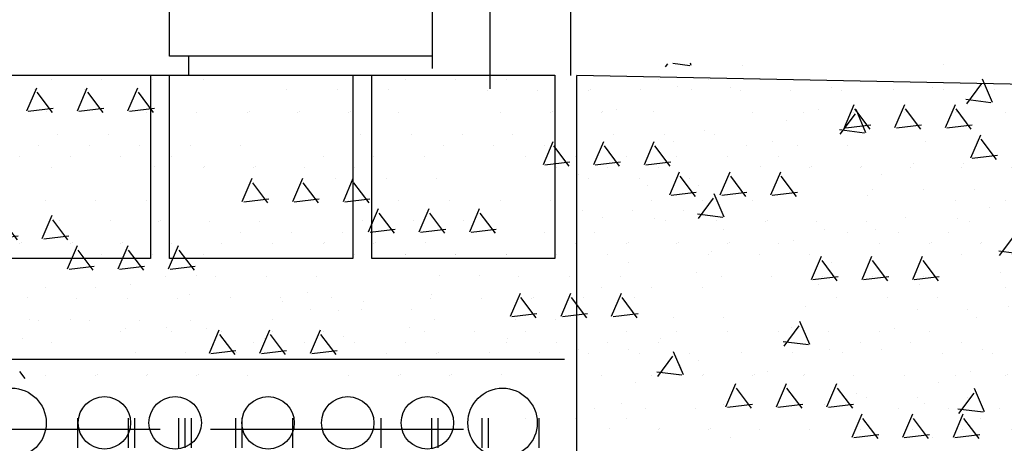
# Model space of a CAD drawing. Extents: x -60 to 2370, y -645 to 296.
# Drawn here: x 1137 to 1157, y -63 to -55 of the extents above; entities that cross this region are included whole.
import ezdxf

# ---------------------------------------------------------------- set-up
doc = ezdxf.new("R2010")
doc.units = 0
doc.header["$LTSCALE"] = 16
doc.linetypes.add('DASH3', pattern=[0])
doc.layers.get('0').update_dxf_attribs({"linetype": 'CONTINUOUS'})
for name, color, linetype in [('BLOCK', 251, 'CONTINUOUS'), ('CHAIN', 32, 'DASH3'), ('CONC', 7, 'CONTINUOUS'), ('EARTH', 250, 'CONTINUOUS'), ('GRAVEL', 251, 'CONTINUOUS'), ('GRAVELLINE', 251, 'DASH3'), ('HBLOCK', 8, 'CONTINUOUS'), ('HSLAB', 8, 'CONTINUOUS'), ('LBLOCK', 9, 'CONTINUOUS'), ('LFOOTING', 251, 'CONTINUOUS'), ('LROLLDOOR', 32, 'CONTINUOUS'), ('LSLAB', 250, 'CONTINUOUS'), ('SLAB', 251, 'CONTINUOUS'), ('STEEL', 10, 'CONTINUOUS')]:
    doc.layers.add(name, color=color, linetype=linetype)

# ---------------------------------------------------------------- blocks, each defined once
blk = doc.blocks.new('*X')
at = {"color": 0}
for p, q in [((1145.829, -56.006), (1145.825, -56)), ((1139.366, -56.709), (1139.561, -56.249)), ((1139.851, -56.089), (1139.851, -56.089)), ((1140.851, -56.087), (1140.851, -56.087)), ((1146.85, -56.087), (1146.85, -56.087)), ((1151.85, -56.089), (1151.85, -56.089)), ((1152.85, -56.087), (1152.85, -56.087)), ((1161.492, -56.307), (1161.51, -56.264)), ((1161.521, -56.314), (1161.857, -56.273)), ((1162.001, -56.336), (1161.955, -56.275)), ((1138.512, -56.285), (1138.512, -56.285)), ((1139.874, -56.737), (1139.573, -56.338)), ((1144.51, -56.286), (1144.51, -56.286)), ((1148.475, -56.306), (1148.475, -56.306)), ((1148.475, -56.306), (1148.475, -56.306)), ((1150.508, -56.287), (1150.508, -56.287)), ((1150.508, -56.287), (1150.508, -56.287)), ((1153.475, -56.306), (1153.475, -56.306)), ((1153.475, -56.306), (1153.475, -56.306)), ((1156.506, -56.288), (1156.506, -56.288)), ((1160.475, -56.306), (1160.475, -56.306)), ((1139.394, -56.716), (1139.89, -56.655)), ((1155.537, -57.039), (1155.732, -56.578)), ((1155.537, -57.039), (1155.732, -56.578)), ((1156.045, -57.067), (1155.744, -56.667)), ((1156.045, -57.067), (1155.744, -56.667)), ((1137.763, -56.717), (1137.763, -56.717)), ((1141.726, -56.739), (1141.726, -56.739)), ((1142.726, -56.739), (1142.726, -56.739)), ((1143.761, -56.718), (1143.761, -56.718)), ((1144.726, -56.739), (1144.726, -56.739)), ((1148.725, -56.739), (1148.725, -56.739)), ((1148.725, -56.739), (1148.725, -56.739)), ((1149.759, -56.719), (1149.759, -56.719)), ((1149.759, -56.719), (1149.759, -56.719)), ((1153.725, -56.739), (1153.725, -56.739)), ((1153.725, -56.739), (1153.725, -56.739)), ((1154.725, -56.739), (1154.725, -56.739)), ((1154.725, -56.739), (1154.725, -56.739)), ((1155.757, -56.72), (1155.757, -56.72)), ((1155.757, -56.72), (1155.757, -56.72)), ((1156.725, -56.739), (1156.725, -56.739)), ((1156.725, -56.739), (1156.725, -56.739)), ((1158.725, -56.739), (1158.725, -56.739)), ((1158.725, -56.739), (1158.725, -56.739)), ((1160.725, -56.739), (1160.725, -56.739)), ((1160.725, -56.739), (1160.725, -56.739)), ((1161.755, -56.722), (1161.755, -56.722)), ((1155.565, -57.045), (1156.062, -56.984)), ((1155.565, -57.045), (1156.062, -56.984)), ((1138.976, -57.17), (1138.976, -57.17)), ((1145.975, -57.172), (1145.975, -57.172)), ((1146.975, -57.172), (1146.975, -57.172)), ((1150.975, -57.17), (1150.975, -57.17)), ((1150.975, -57.17), (1150.975, -57.17)), ((1158.037, -57.639), (1158.232, -57.178)), ((1158.037, -57.639), (1158.232, -57.178)), ((1158.975, -57.172), (1158.975, -57.172)), ((1158.975, -57.172), (1158.975, -57.172)), ((1162.975, -57.17), (1162.975, -57.17)), ((1139.601, -57.388), (1139.601, -57.388)), ((1141.601, -57.388), (1141.601, -57.388)), ((1147.6, -57.388), (1147.6, -57.388)), ((1149.582, -57.77), (1149.777, -57.31)), ((1149.582, -57.77), (1149.777, -57.31)), ((1150.09, -57.798), (1149.789, -57.398)), ((1150.09, -57.798), (1149.789, -57.398)), ((1153.6, -57.388), (1153.6, -57.388)), ((1153.6, -57.388), (1153.6, -57.388)), ((1158.545, -57.667), (1158.244, -57.267)), ((1158.545, -57.667), (1158.244, -57.267)), ((1159.6, -57.388), (1159.6, -57.388)), ((1159.6, -57.388), (1159.6, -57.388)), ((1137.226, -57.605), (1137.226, -57.605)), ((1140.226, -57.605), (1140.226, -57.605)), ((1145.226, -57.605), (1145.226, -57.605)), ((1149.225, -57.605), (1149.225, -57.605)), ((1149.225, -57.605), (1149.225, -57.605)), ((1152.225, -57.605), (1152.225, -57.605)), ((1152.225, -57.605), (1152.225, -57.605)), ((1158.065, -57.645), (1158.562, -57.584)), ((1158.065, -57.645), (1158.562, -57.584)), ((1161.225, -57.605), (1161.225, -57.605)), ((1161.225, -57.605), (1161.225, -57.605)), ((1137.851, -57.819), (1137.851, -57.819)), ((1141.886, -57.801), (1141.886, -57.801)), ((1142.851, -57.821), (1142.851, -57.821)), ((1143.851, -57.819), (1143.851, -57.819)), ((1149.61, -57.776), (1150.106, -57.715)), ((1149.61, -57.776), (1150.106, -57.715)), ((1149.85, -57.819), (1149.85, -57.819)), ((1149.85, -57.819), (1149.85, -57.819)), ((1153.882, -57.803), (1153.882, -57.803)), ((1153.882, -57.803), (1153.882, -57.803)), ((1154.85, -57.821), (1154.85, -57.821)), ((1154.85, -57.821), (1154.85, -57.821)), ((1155.85, -57.819), (1155.85, -57.819)), ((1155.85, -57.819), (1155.85, -57.819)), ((1156.85, -57.821), (1156.85, -57.821)), ((1156.85, -57.821), (1156.85, -57.821)), ((1159.881, -57.804), (1159.881, -57.804)), ((1159.881, -57.804), (1159.881, -57.804)), ((1161.85, -57.82), (1161.85, -57.82)), ((1152.082, -58.37), (1152.277, -57.91)), ((1152.082, -58.37), (1152.277, -57.91)), ((1152.59, -58.398), (1152.289, -57.998)), ((1152.59, -58.398), (1152.289, -57.998)), ((1143.627, -58.501), (1143.822, -58.041)), ((1144.135, -58.529), (1143.834, -58.13)), ((1145.476, -58.038), (1145.476, -58.038)), ((1150.475, -58.038), (1150.475, -58.038)), ((1150.475, -58.038), (1150.475, -58.038)), ((1152.11, -58.376), (1152.606, -58.315)), ((1152.11, -58.376), (1152.606, -58.315)), ((1156.1, -58.254), (1156.1, -58.254)), ((1156.1, -58.254), (1156.1, -58.254)), ((1157.1, -58.254), (1157.1, -58.254)), ((1157.1, -58.254), (1157.1, -58.254)), ((1137.726, -58.471), (1137.726, -58.471)), ((1138.726, -58.471), (1138.726, -58.471)), ((1139.726, -58.471), (1139.726, -58.471)), ((1143.655, -58.508), (1144.151, -58.447)), ((1145.726, -58.471), (1145.726, -58.471)), ((1147.725, -58.471), (1147.725, -58.471)), ((1151.725, -58.471), (1151.725, -58.471)), ((1151.725, -58.471), (1151.725, -58.471)), ((1157.725, -58.471), (1157.725, -58.471)), ((1157.725, -58.471), (1157.725, -58.471)), ((1159.725, -58.471), (1159.725, -58.471)), ((1159.725, -58.471), (1159.725, -58.471)), ((1163.725, -58.471), (1163.725, -58.471)), ((1137.671, -59.232), (1137.867, -58.772)), ((1146.127, -59.101), (1146.322, -58.641)), ((1146.635, -59.129), (1146.334, -58.73)), ((1150.35, -58.687), (1150.35, -58.687)), ((1150.35, -58.687), (1150.35, -58.687)), ((1161.35, -58.688), (1161.35, -58.688)), ((1161.35, -58.688), (1161.35, -58.688)), ((1162.35, -58.688), (1162.35, -58.688)), ((1138.18, -59.26), (1137.879, -58.861)), ((1140.011, -58.883), (1140.011, -58.883)), ((1141.976, -58.902), (1141.976, -58.902)), ((1146.009, -58.884), (1146.009, -58.884)), ((1152.007, -58.885), (1152.007, -58.885)), ((1152.007, -58.885), (1152.007, -58.885)), ((1153.975, -58.902), (1153.975, -58.902)), ((1153.975, -58.902), (1153.975, -58.902)), ((1158.006, -58.887), (1158.006, -58.887)), ((1158.006, -58.887), (1158.006, -58.887)), ((1160.842, -59.307), (1161.037, -58.847)), ((1160.842, -59.307), (1161.037, -58.847)), ((1161.351, -59.336), (1161.05, -58.936)), ((1161.351, -59.336), (1161.05, -58.936)), ((1137.7, -59.239), (1138.196, -59.178)), ((1143.601, -59.12), (1143.601, -59.12)), ((1146.155, -59.108), (1146.651, -59.047)), ((1148.6, -59.12), (1148.6, -59.12)), ((1148.6, -59.12), (1148.6, -59.12)), ((1155.6, -59.12), (1155.6, -59.12)), ((1155.6, -59.12), (1155.6, -59.12)), ((1138.226, -59.337), (1138.226, -59.337)), ((1139.262, -59.316), (1139.262, -59.316)), ((1140.171, -59.832), (1140.367, -59.372)), ((1140.226, -59.337), (1140.226, -59.337)), ((1142.226, -59.337), (1142.226, -59.337)), ((1144.226, -59.337), (1144.226, -59.337)), ((1145.26, -59.317), (1145.26, -59.317)), ((1150.225, -59.337), (1150.225, -59.337)), ((1150.225, -59.337), (1150.225, -59.337)), ((1151.258, -59.318), (1151.258, -59.318)), ((1151.258, -59.318), (1151.258, -59.318)), ((1152.225, -59.337), (1152.225, -59.337)), ((1152.225, -59.337), (1152.225, -59.337)), ((1156.225, -59.337), (1156.225, -59.337)), ((1156.225, -59.337), (1156.225, -59.337)), ((1157.256, -59.319), (1157.256, -59.319)), ((1157.256, -59.319), (1157.256, -59.319)), ((1160.871, -59.314), (1161.367, -59.253)), ((1160.871, -59.314), (1161.367, -59.253)), ((1162.225, -59.337), (1162.225, -59.337)), ((1163.255, -59.32), (1163.255, -59.32)), ((1140.68, -59.86), (1140.379, -59.461)), ((1140.851, -59.551), (1140.851, -59.551)), ((1145.851, -59.553), (1145.851, -59.553)), ((1146.85, -59.551), (1146.85, -59.551)), ((1148.85, -59.553), (1148.85, -59.553)), ((1148.85, -59.553), (1148.85, -59.553)), ((1152.85, -59.551), (1152.85, -59.551)), ((1152.85, -59.551), (1152.85, -59.551)), ((1154.887, -60.039), (1155.082, -59.578)), ((1154.887, -60.039), (1155.082, -59.578)), ((1157.85, -59.554), (1157.85, -59.554)), ((1157.85, -59.554), (1157.85, -59.554)), ((1158.85, -59.552), (1158.85, -59.552)), ((1158.85, -59.552), (1158.85, -59.552)), ((1160.85, -59.554), (1160.85, -59.554)), ((1160.85, -59.554), (1160.85, -59.554)), ((1140.2, -59.839), (1140.696, -59.778)), ((1155.395, -60.067), (1155.094, -59.667)), ((1155.395, -60.067), (1155.094, -59.667)), ((1159.475, -59.77), (1159.475, -59.77)), ((1159.475, -59.77), (1159.475, -59.77)), ((1142.101, -59.986), (1142.101, -59.986)), ((1143.101, -59.986), (1143.101, -59.986)), ((1149.1, -59.986), (1149.1, -59.986)), ((1149.1, -59.986), (1149.1, -59.986)), ((1153.1, -59.986), (1153.1, -59.986)), ((1153.1, -59.986), (1153.1, -59.986)), ((1154.1, -59.986), (1154.1, -59.986)), ((1154.1, -59.986), (1154.1, -59.986)), ((1154.915, -60.045), (1155.412, -59.984)), ((1154.915, -60.045), (1155.412, -59.984)), ((1155.1, -59.986), (1155.1, -59.986)), ((1155.1, -59.986), (1155.1, -59.986)), ((1161.1, -59.987), (1161.1, -59.987)), ((1161.1, -59.987), (1161.1, -59.987)), ((1138.726, -60.203), (1138.726, -60.203)), ((1148.932, -60.77), (1149.127, -60.31)), ((1148.932, -60.77), (1149.127, -60.31)), ((1150.725, -60.203), (1150.725, -60.203)), ((1150.725, -60.203), (1150.725, -60.203)), ((1158.725, -60.203), (1158.725, -60.203)), ((1158.725, -60.203), (1158.725, -60.203)), ((1162.725, -60.203), (1162.725, -60.203)), ((1137.387, -60.398), (1137.387, -60.398)), ((1140.351, -60.419), (1140.351, -60.419)), ((1143.385, -60.399), (1143.385, -60.399)), ((1147.35, -60.419), (1147.35, -60.419)), ((1149.44, -60.798), (1149.139, -60.398)), ((1149.44, -60.798), (1149.139, -60.398)), ((1149.383, -60.4), (1149.383, -60.4)), ((1149.383, -60.4), (1149.383, -60.4)), ((1155.382, -60.402), (1155.382, -60.402)), ((1155.382, -60.402), (1155.382, -60.402)), ((1161.38, -60.403), (1161.38, -60.403)), ((1161.38, -60.403), (1161.38, -60.403)), ((1165.675, -60.463), (1165.675, -60.463)), ((1166.475, -60.463), (1166.475, -60.463)), ((1171.275, -60.463), (1171.275, -60.463)), ((1144.976, -60.634), (1144.976, -60.634)), ((1148.96, -60.776), (1149.456, -60.715)), ((1148.96, -60.776), (1149.456, -60.715)), ((1156.975, -60.634), (1156.975, -60.634)), ((1156.975, -60.634), (1156.975, -60.634)), ((1158.975, -60.636), (1158.975, -60.636)), ((1158.975, -60.636), (1158.975, -60.636)), ((1172.575, -60.636), (1172.575, -60.636)), ((1139.601, -60.852), (1139.601, -60.852)), ((1140.601, -60.852), (1140.601, -60.852)), ((1166.628, -60.837), (1166.628, -60.837)), ((1169.075, -60.809), (1169.075, -60.809)), ((1171.426, -60.837), (1171.426, -60.837)), ((1141.226, -61.069), (1141.226, -61.069)), ((1142.977, -61.501), (1143.172, -61.041)), ((1143.485, -61.529), (1143.184, -61.13)), ((1143.226, -61.069), (1143.226, -61.069)), ((1147.226, -61.069), (1147.226, -61.069)), ((1151.225, -61.069), (1151.225, -61.069)), ((1151.225, -61.069), (1151.225, -61.069)), ((1152.225, -61.069), (1152.225, -61.069)), ((1152.225, -61.069), (1152.225, -61.069)), ((1153.225, -61.069), (1153.225, -61.069)), ((1153.225, -61.069), (1153.225, -61.069)), ((1155.225, -61.069), (1155.225, -61.069)), ((1155.225, -61.069), (1155.225, -61.069)), ((1159.225, -61.069), (1159.225, -61.069)), ((1159.225, -61.069), (1159.225, -61.069)), ((1167.975, -60.981), (1167.975, -60.981)), ((1169.575, -60.983), (1169.575, -60.983)), ((1137.851, -61.283), (1137.851, -61.283)), ((1143.851, -61.283), (1143.851, -61.283)), ((1144.851, -61.285), (1144.851, -61.285)), ((1148.85, -61.285), (1148.85, -61.285)), ((1148.85, -61.285), (1148.85, -61.285)), ((1149.85, -61.283), (1149.85, -61.283)), ((1149.85, -61.283), (1149.85, -61.283)), ((1155.85, -61.284), (1155.85, -61.284)), ((1155.85, -61.284), (1155.85, -61.284)), ((1160.85, -61.286), (1160.85, -61.286)), ((1160.85, -61.286), (1160.85, -61.286)), ((1161.85, -61.284), (1161.85, -61.284)), ((1164.175, -61.329), (1164.175, -61.329)), ((1164.975, -61.329), (1164.975, -61.329)), ((1166.575, -61.329), (1166.575, -61.329)), ((1168.475, -61.156), (1168.475, -61.156)), ((1169.775, -61.329), (1169.775, -61.329)), ((1173.775, -61.329), (1173.775, -61.329)), ((1174.575, -61.329), (1174.575, -61.329)), ((1141.51, -61.482), (1141.51, -61.482)), ((1143.005, -61.508), (1143.501, -61.447)), ((1145.476, -61.502), (1145.476, -61.502)), ((1147.508, -61.483), (1147.508, -61.483)), ((1150.475, -61.502), (1150.475, -61.502)), ((1150.475, -61.502), (1150.475, -61.502)), ((1153.507, -61.484), (1153.507, -61.484)), ((1153.507, -61.484), (1153.507, -61.484)), ((1157.475, -61.502), (1157.475, -61.502)), ((1157.475, -61.502), (1157.475, -61.502)), ((1159.148, -61.83), (1159.343, -61.37)), ((1159.148, -61.83), (1159.343, -61.37)), ((1159.656, -61.858), (1159.355, -61.459)), ((1159.656, -61.858), (1159.355, -61.459)), ((1159.505, -61.485), (1159.505, -61.485)), ((1159.505, -61.485), (1159.505, -61.485)), ((1167.075, -61.501), (1167.075, -61.501)), ((1171.075, -61.502), (1171.075, -61.502)), ((1171.875, -61.501), (1171.875, -61.501)), ((1172.675, -61.502), (1172.675, -61.502)), ((1162.1, -61.719), (1162.1, -61.719)), ((1165.128, -61.703), (1165.128, -61.703)), ((1168.375, -61.675), (1168.375, -61.675)), ((1169.927, -61.703), (1169.927, -61.703)), ((1174.725, -61.704), (1174.725, -61.704)), ((1137.334, -62), (1137.229, -61.861)), ((1140.761, -61.914), (1140.761, -61.914)), ((1146.759, -61.915), (1146.759, -61.915)), ((1152.757, -61.917), (1152.757, -61.917)), ((1152.757, -61.917), (1152.757, -61.917)), ((1158.756, -61.918), (1158.756, -61.918)), ((1158.756, -61.918), (1158.756, -61.918)), ((1159.176, -61.837), (1159.673, -61.776)), ((1159.176, -61.837), (1159.673, -61.776)), ((1138.726, -61.935), (1138.726, -61.935)), ((1139.726, -61.935), (1139.726, -61.935)), ((1141.726, -61.935), (1141.726, -61.935)), ((1145.726, -61.935), (1145.726, -61.935)), ((1150.725, -61.935), (1150.725, -61.935)), ((1150.725, -61.935), (1150.725, -61.935)), ((1151.725, -61.935), (1151.725, -61.935)), ((1151.725, -61.935), (1151.725, -61.935)), ((1153.192, -62.562), (1153.388, -62.101)), ((1153.192, -62.562), (1153.388, -62.101)), ((1153.725, -61.935), (1153.725, -61.935)), ((1153.725, -61.935), (1153.725, -61.935)), ((1155.725, -61.935), (1155.725, -61.935)), ((1155.725, -61.935), (1155.725, -61.935)), ((1157.725, -61.935), (1157.725, -61.935)), ((1157.725, -61.935), (1157.725, -61.935)), ((1161.648, -62.43), (1161.843, -61.97)), ((1162.156, -62.458), (1161.855, -62.059)), ((1162.725, -61.935), (1162.725, -61.935)), ((1163.725, -61.935), (1163.725, -61.935)), ((1153.701, -62.59), (1153.4, -62.19)), ((1153.701, -62.59), (1153.4, -62.19)), ((1161.35, -62.152), (1161.35, -62.152)), ((1161.35, -62.152), (1161.35, -62.152)), ((1161.648, -62.43), (1161.741, -62.211)), ((1153.221, -62.568), (1153.717, -62.507)), ((1153.221, -62.568), (1153.717, -62.507)), ((1155.975, -62.368), (1155.975, -62.368)), ((1155.975, -62.368), (1155.975, -62.368)), ((1159.975, -62.366), (1159.975, -62.366)), ((1159.975, -62.366), (1159.975, -62.366)), ((1161.676, -62.437), (1162.173, -62.376)), ((1161.676, -62.437), (1161.741, -62.429)), ((1150.6, -62.584), (1150.6, -62.584)), ((1150.6, -62.584), (1150.6, -62.584)), ((1155.692, -63.162), (1155.888, -62.701)), ((1155.692, -63.162), (1155.888, -62.701)), ((1156.6, -62.585), (1156.6, -62.585)), ((1156.6, -62.585), (1156.6, -62.585)), ((1162.6, -62.585), (1162.6, -62.585)), ((1140.375, -63.375), (1140.375, -62.785)), ((1141.5, -63.375), (1141.5, -62.785)), ((1142.625, -63.375), (1142.625, -62.785)), ((1146.375, -63.375), (1146.375, -62.785)), ((1147.5, -63.375), (1147.5, -62.785)), ((1149.225, -62.801), (1149.225, -62.801)), ((1149.225, -62.801), (1149.225, -62.801)), ((1156.201, -63.19), (1155.9, -62.79)), ((1156.201, -63.19), (1155.9, -62.79)), ((1158.225, -62.801), (1158.225, -62.801)), ((1158.225, -62.801), (1158.225, -62.801)), ((1137, -63), (1140, -63)), ((1143, -63), (1146, -63)), ((1150.883, -62.999), (1150.883, -62.999)), ((1150.883, -62.999), (1150.883, -62.999)), ((1151.85, -63.018), (1151.85, -63.018)), ((1151.85, -63.018), (1151.85, -63.018)), ((1152.85, -63.016), (1152.85, -63.016)), ((1152.85, -63.016), (1152.85, -63.016)), ((1153.85, -63.018), (1153.85, -63.018)), ((1153.85, -63.018), (1153.85, -63.018)), ((1156.881, -63), (1156.881, -63)), ((1156.881, -63), (1156.881, -63)), ((1158.85, -63.016), (1158.85, -63.016)), ((1158.85, -63.016), (1158.85, -63.016)), ((1160.85, -63.018), (1160.85, -63.018)), ((1160.85, -63.018), (1160.85, -63.018)), ((1162.879, -63.001), (1162.879, -63.001)), ((1155.721, -63.168), (1156.217, -63.107)), ((1155.721, -63.168), (1156.217, -63.107)), ((1156.725, -63.667), (1156.725, -63.667)), ((1156.725, -63.667), (1156.725, -63.667)), ((1160.725, -63.667), (1160.725, -63.667)), ((1160.725, -63.667), (1160.725, -63.667))]:
    blk.add_line(p, q, dxfattribs=at)

msp = doc.modelspace()

# ---------------------------------------------------------------- linework, layer by layer
at = {"layer": 'BLOCK', "color": 0}
for p, q in [((1139.812, -56), (1140.188, -56)), ((1139.812, -56), (1139.812, -59.625)), ((1140.188, -59.625), (1140.188, -56)), ((1143.812, -56), (1144.188, -56)), ((1143.812, -56), (1143.812, -59.625)), ((1144.188, -59.625), (1144.188, -56)), ((1147.812, -56), (1147.812, -59.625)), ((1139.812, -59.625), (1136.188, -59.625)), ((1143.812, -59.625), (1140.188, -59.625)), ((1147.812, -59.625), (1144.188, -59.625))]:
    msp.add_line(p, q, dxfattribs=at)
at = {"layer": 'CHAIN', "color": 0}
msp.add_line((1146.522, 89.968), (1146.522, -56.274), dxfattribs=at)
at = {"layer": 'GRAVEL', "color": 0}
for centre, radius in [((1137.063, -62.877), 0.686), ((1146.775, -62.877), 0.686), ((1138.9, -62.877), 0.518), ((1140.3, -62.877), 0.518), ((1142.138, -62.877), 0.518), ((1143.713, -62.877), 0.518), ((1145.288, -62.877), 0.518)]:
    msp.add_circle(centre, radius, dxfattribs=at)
at = {"layer": 'GRAVELLINE', "color": 0}
msp.add_line((1148, -61.625), (1092, -61.625), dxfattribs=at)
at = {"layer": 'HBLOCK', "color": 0}
for p, q in [((1136.188, -56), (1139.812, -56)), ((1140.188, -56), (1143.812, -56)), ((1144.188, -56), (1147.812, -56))]:
    msp.add_line(p, q, dxfattribs=at)
at = {"layer": 'HSLAB', "color": 0}
msp.add_line((1161.812, -56.282), (1148.245, -56.009), dxfattribs=at)
at = {"layer": 'LBLOCK', "color": 0}
for p, q in [((1140.188, -55.625), (1140.188, -48)), ((1145.385, -55.625), (1140.188, -55.625)), ((1140.562, -55.625), (1140.562, -56))]:
    msp.add_line(p, q, dxfattribs=at)
at = {"layer": 'LROLLDOOR', "color": 0}
for p, q in [((1145.385, 89.968), (1145.385, -55.867)), ((1148.12, 89.968), (1148.12, -56.006))]:
    msp.add_line(p, q, dxfattribs=at)
at = {"layer": 'SLAB', "color": 0}
msp.add_line((1148.245, -63.975), (1148.245, -56.009), dxfattribs=at)

# ---------------------------------------------------------------- block references
at = {"layer": 'CONC', "color": 0}
msp.add_blockref('*X', (0, 0), dxfattribs=at)
msp.add_blockref('*X', (0, 0), dxfattribs=at)
msp.add_blockref('*X', (0, 0), dxfattribs=at)
at = {"layer": 'EARTH', "color": 0}
for p in [(-2, 0), (0, 0)]:
    msp.add_blockref('*X', p, dxfattribs=at)
at = {"layer": 'LBLOCK', "color": 0}
msp.add_blockref('*X', (0, 0), dxfattribs=at)
msp.add_blockref('*X', (0, 0), dxfattribs=at)
at = {"layer": 'LFOOTING', "color": 0}
msp.add_blockref('*X', (-1, 0), dxfattribs=at)
at = {"layer": 'LSLAB', "color": 0, "xscale": -1}
msp.add_blockref('*X', (2312, 0.5), dxfattribs=at)
at = {"layer": 'LSLAB', "color": 0}
msp.add_blockref('*X', (-2, 0), dxfattribs=at)
at = {"layer": 'STEEL', "color": 0}
msp.add_blockref('*X', (0, 0), dxfattribs=at)

doc.saveas('drawing.dxf')
